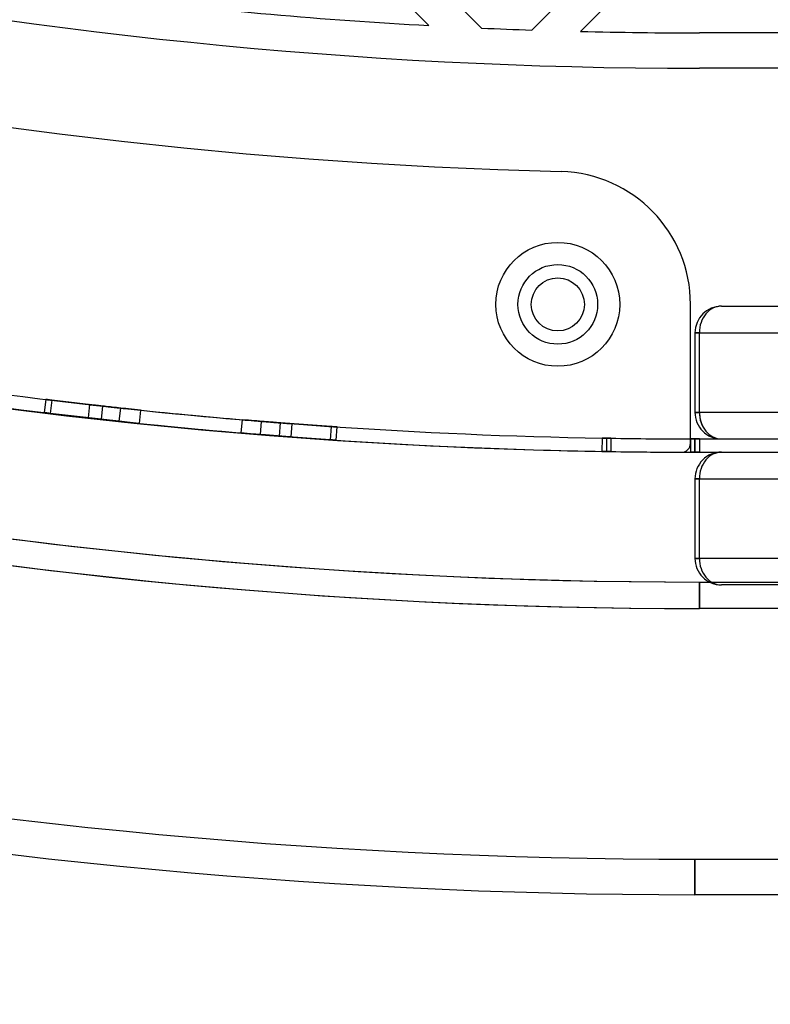
# Model space of a CAD drawing. Units: millimetres. Extents: x 17139 to 23282, y 28238 to 33676.
# Drawn here: x 19399 to 19484, y 30534 to 30645 of the extents above; entities that cross this region are included whole.
import ezdxf

# ---------------------------------------------------------------- set-up
doc = ezdxf.new("R2010")
doc.units = ezdxf.units.MM
doc.header["$LTSCALE"] = 200
doc.layers.add('OTWORY_MONTAŻOWE', color=1, linetype='Continuous')

msp = doc.modelspace()

# ---------------------------------------------------------------- linework, layer by layer
at = {"color": 7, "linetype": 'Continuous', "lineweight": 25}
for p, q in [((19451.25616609069, 30644.49332698305), (19428.74751361827, 30667.00197945548)), ((19479.65920186397, 30667.00197945521), (19456.92976189799, 30644.27253948972)), ((19445.30593047126, 30644.786708353), (19425.91908649349, 30664.17355233077)), ((19482.48762898871, 30664.17355233046), (19462.42750910092, 30644.1134324431)), ((19502.70970821073, 30643.95147310845), (19475.90655999818, 30643.95147310845)), ((19515.57293307, 30639.95147310845), (19475.90655999818, 30639.95147310845)), ((19474.87918776903, 30597.57500584289), (19474.87918776903, 30613.27633118187)), ((19478.37918776902, 30613.07315193844), (19536.87918776902, 30613.07315193844)), ((19475.37918776902, 30610.07315193844), (19475.37918776902, 30601.07315193844)), ((19475.37918776902, 30610.07315193844), (19475.87918776902, 30610.07315193844)), ((19475.87918776902, 30610.07315193844), (19475.37918776902, 30610.07315193844)), ((19475.87918776902, 30601.07315193844), (19475.87918776902, 30610.07315193844)), ((19475.87918776902, 30610.07315193844), (19539.37918776902, 30610.07315193844)), ((19402.01529704472, 30602.52792108623), (19401.83380158932, 30601.03894177144)), ((19402.01529704471, 30602.52792108623), (19401.83380158932, 30601.03894177144)), ((19402.01598015658, 30602.52783782039), (19401.83448639113, 30601.0388582996)), ((19402.01598015658, 30602.52783782039), (19401.83448639113, 30601.0388582996)), ((19402.01598015658, 30602.52783782039), (19401.83448639113, 30601.0388582996)), ((19402.68010533454, 30602.44725851567), (19402.50025455099, 30600.95807964943)), ((19402.68010533454, 30602.44725851567), (19402.50025455099, 30600.95807964943)), ((19402.68010533454, 30602.44725851567), (19402.50025455099, 30600.95807964943)), ((19402.68010533454, 30602.44725851567), (19402.50025455099, 30600.95807964943)), ((19402.68078853795, 30602.44717600437), (19402.50093944458, 30600.957996934)), ((19402.68078853795, 30602.44717600437), (19402.50093944458, 30600.957996934)), ((19402.68078853795, 30602.44717600437), (19402.50093944458, 30600.957996934)), ((19402.68078853795, 30602.44717600437), (19402.50093944458, 30600.957996934)), ((19402.68078853795, 30602.44717600437), (19402.50093944458, 30600.957996934)), ((19402.68078853795, 30602.44717600437), (19402.50093944458, 30600.957996934)), ((19402.68010533454, 30602.44725851567), (19408.40807753587, 30601.78310013351)), ((19408.40807753587, 30601.78310013351), (19402.68010533454, 30602.44725851567)), ((19402.68010533454, 30602.44725851567), (19408.40807753587, 30601.78310013351)), ((19408.40807753587, 30601.78310013351), (19402.68010533454, 30602.44725851567)), ((19408.40876149307, 30601.78302412332), (19402.68078853795, 30602.44717600437)), ((19402.68078853795, 30602.44717600437), (19408.40876149307, 30601.78302412332)), ((19402.68078853795, 30602.44717600437), (19408.40876149307, 30601.78302412332)), ((19408.40876149307, 30601.78302412332), (19402.68078853795, 30602.44717600437)), ((19402.68078853795, 30602.44717600437), (19408.40876149307, 30601.78302412332)), ((19408.40876149307, 30601.78302412332), (19402.68078853795, 30602.44717600437)), ((19406.95697187995, 30601.94613582136), (19406.78770166734, 30600.45571722408)), ((19402.50025455099, 30600.95807964943), (19408.24239722399, 30600.29227820106)), ((19408.24239722399, 30600.29227820106), (19402.50025455099, 30600.95807964943)), ((19402.50025455099, 30600.95807964943), (19408.24239722399, 30600.29227820106)), ((19408.24239722399, 30600.29227820106), (19402.50025455099, 30600.95807964943)), ((19408.24308287324, 30600.29220200283), (19402.50093944458, 30600.957996934)), ((19402.50093944458, 30600.957996934), (19408.24308287324, 30600.29220200283)), ((19402.50093944458, 30600.957996934), (19408.24308287324, 30600.29220200283)), ((19408.24308287324, 30600.29220200283), (19402.50093944458, 30600.957996934)), ((19402.50093944458, 30600.957996934), (19408.24308287324, 30600.29220200283)), ((19408.24308287324, 30600.29220200283), (19402.50093944458, 30600.957996934)), ((19408.40807753587, 30601.78310013351), (19408.24239722399, 30600.29227820106)), ((19408.40807753587, 30601.78310013351), (19408.24239722399, 30600.29227820106)), ((19408.40807753587, 30601.78310013351), (19408.24239722399, 30600.29227820106)), ((19408.40807753587, 30601.78310013351), (19408.24239722399, 30600.29227820106)), ((19408.40876149307, 30601.78302412332), (19408.24308287324, 30600.29220200283)), ((19408.40876149307, 30601.78302412332), (19408.24308287324, 30600.29220200283)), ((19408.40876149307, 30601.78302412332), (19408.24308287324, 30600.29220200283)), ((19408.40876149307, 30601.78302412332), (19408.24308287324, 30600.29220200283)), ((19408.40876149307, 30601.78302412332), (19408.24308287324, 30600.29220200283)), ((19408.40876149307, 30601.78302412332), (19408.24308287324, 30600.29220200283)), ((19410.43132874986, 30601.56168621507), (19410.27065377373, 30600.07031652514)), ((19410.43132874986, 30601.56168621507), (19410.27065377373, 30600.07031652514)), ((19412.70806009197, 30601.32074649839), (19412.5530175379, 30599.82878074596)), ((19412.70806009197, 30601.32074649839), (19412.5530175379, 30599.82878074596)), ((19412.70806009197, 30601.32074649839), (19412.5530175379, 30599.82878074596)), ((19412.70806009197, 30601.32074649839), (19412.5530175379, 30599.82878074596)), ((19412.70874457393, 30601.32067536858), (19412.55370371322, 30599.82870944018)), ((19412.70874457393, 30601.32067536858), (19412.55370371321, 30599.82870944018)), ((19412.70874457393, 30601.32067536858), (19412.55370371321, 30599.82870944018)), ((19412.70874457393, 30601.32067536858), (19412.55370371321, 30599.82870944018)), ((19412.70874457393, 30601.32067536858), (19412.55370371322, 30599.82870944018)), ((19412.70874457393, 30601.32067536858), (19412.55370371321, 30599.82870944018)), ((19475.87918776902, 30601.07315193844), (19475.37918776902, 30601.07315193844)), ((19475.37918776902, 30601.07315193844), (19475.87918776902, 30601.07315193844)), ((19539.37918776902, 30601.07315193844), (19475.87918776902, 30601.07315193844)), ((19424.18967345901, 30600.23786391179), (19424.06303535094, 30598.74321920833)), ((19424.18967345901, 30600.23786391179), (19424.06303535094, 30598.74321920833)), ((19424.18967345901, 30600.23786391179), (19424.06303535094, 30598.74321920833)), ((19424.18967345901, 30600.23786391179), (19424.06303535094, 30598.74321920833)), ((19424.19035917001, 30600.23780581333), (19424.06372275833, 30598.74316096614)), ((19424.19035917001, 30600.23780581333), (19424.06372275833, 30598.74316096614)), ((19424.19035917001, 30600.23780581333), (19424.06372275833, 30598.74316096614)), ((19424.19035917001, 30600.23780581333), (19424.06372275833, 30598.74316096614)), ((19424.19035917001, 30600.23780581333), (19424.06372275833, 30598.74316096614)), ((19424.19035917001, 30600.23780581333), (19424.06372275833, 30598.74316096614)), ((19426.35153840397, 30600.05858810808), (19426.23024854915, 30598.56349989292)), ((19426.35153840397, 30600.05858810808), (19426.23024854915, 30598.56349989292)), ((19428.50027622815, 30599.88811452523), (19428.38430215131, 30598.39260457424)), ((19428.50027622815, 30599.88811452523), (19428.38430215131, 30598.39260457424)), ((19428.50027622815, 30599.88811452523), (19428.38430215131, 30598.39260457424)), ((19428.50027622815, 30599.88811452523), (19428.38430215131, 30598.39260457424)), ((19428.50096233611, 30599.88806131919), (19428.38498995663, 30598.39255123658)), ((19428.50096233611, 30599.88806131919), (19428.38498995663, 30598.39255123658)), ((19428.50096233611, 30599.88806131919), (19428.38498995663, 30598.39255123658)), ((19428.50096233611, 30599.88806131919), (19428.38498995663, 30598.39255123658)), ((19428.50096233611, 30599.88806131919), (19428.38498995663, 30598.39255123658)), ((19428.50096233611, 30599.88806131919), (19428.38498995663, 30598.39255123658)), ((19428.50027622815, 30599.88811452523), (19434.25141865725, 30599.46962598787)), ((19434.25141865725, 30599.46962598787), (19428.50027622815, 30599.88811452523)), ((19428.50027622815, 30599.88811452523), (19434.25141865725, 30599.46962598787)), ((19434.25141865725, 30599.46962598787), (19428.50027622815, 30599.88811452523)), ((19428.50096233611, 30599.88806131919), (19434.25210524018, 30599.46957930924)), ((19434.25210524018, 30599.46957930924), (19428.50096233611, 30599.88806131919)), ((19428.50096233611, 30599.88806131919), (19434.25210524018, 30599.46957930924)), ((19434.25210524018, 30599.46957930924), (19428.50096233611, 30599.88806131919)), ((19428.50096233611, 30599.88806131919), (19434.25210524018, 30599.46957930924)), ((19434.25210524018, 30599.46957930924), (19428.50096233611, 30599.88806131919)), ((19429.72378638848, 30598.290219013), (19429.83645488332, 30599.78598163128)), ((19434.25141865725, 30599.46962598787), (19434.14967237308, 30597.97308073508)), ((19434.25141865725, 30599.46962598787), (19434.14967237308, 30597.97308073508)), ((19434.25141865725, 30599.46962598787), (19434.14967237308, 30597.97308073508)), ((19434.25141865725, 30599.46962598787), (19434.14967237308, 30597.97308073508)), ((19434.25210524018, 30599.46957930925), (19434.15036065455, 30597.97303394097)), ((19434.25210524018, 30599.46957930925), (19434.15036065455, 30597.97303394097)), ((19434.25210524018, 30599.46957930925), (19434.15036065455, 30597.97303394097)), ((19434.25210524018, 30599.46957930925), (19434.15036065455, 30597.97303394097)), ((19434.25210524018, 30599.46957930925), (19434.15036065455, 30597.97303394097)), ((19434.25210524018, 30599.46957930925), (19434.15036065455, 30597.97303394097)), ((19434.81949183253, 30597.92791299617), (19434.91958513702, 30599.42456971386)), ((19434.81949183253, 30597.92791299617), (19434.91958513702, 30599.42456971386)), ((19434.82018016526, 30597.92786696229), (19434.92027177109, 30599.42452379358)), ((19434.82018016526, 30597.92786696229), (19434.92027177109, 30599.42452379358)), ((19434.82018016526, 30597.92786696229), (19434.92027177108, 30599.42452379358)), ((19428.38430215131, 30598.39260457424), (19434.14967237308, 30597.97308073508)), ((19434.14967237308, 30597.97308073508), (19428.38430215131, 30598.39260457424)), ((19428.38430215131, 30598.39260457424), (19434.14967237308, 30597.97308073508)), ((19434.14967237308, 30597.97308073508), (19428.38430215131, 30598.39260457424)), ((19428.38498995663, 30598.39255123657), (19434.15036065455, 30597.97303394097)), ((19434.15036065455, 30597.97303394097), (19428.38498995663, 30598.39255123658)), ((19428.38498995663, 30598.39255123658), (19434.15036065455, 30597.97303394097)), ((19434.15036065455, 30597.97303394097), (19428.38498995663, 30598.39255123658)), ((19428.38498995663, 30598.39255123657), (19434.15036065455, 30597.97303394097)), ((19434.15036065455, 30597.97303394097), (19428.38498995663, 30598.39255123657)), ((19464.89268259421, 30598.16384126591), (19464.86673995354, 30596.66406562289)), ((19464.89268259421, 30598.16384126591), (19464.86673995354, 30596.66406562289)), ((19465.39199368851, 30598.15541002249), (19465.36728629715, 30596.65561352136)), ((19465.39199368851, 30598.15541002249), (19465.36728629715, 30596.65561352136)), ((19465.39199368851, 30598.15541002249), (19465.36728629715, 30596.65561352136)), ((19465.39199368851, 30598.15541002249), (19465.36728629715, 30596.65561352136)), ((19465.89131155756, 30598.14739002296), (19465.86783943228, 30596.6475736811)), ((19465.89131155756, 30598.14739002296), (19465.86783943228, 30596.6475736811)), ((19474.87980553821, 30598.0733575883), (19474.87857011291, 30596.57335809706)), ((19474.87980553821, 30598.0733575883), (19474.87857011291, 30596.57335809706)), ((19475.37918776903, 30598.07315193845), (19475.87918776903, 30598.07315193845)), ((19475.37918776903, 30596.57315193845), (19475.37918776903, 30598.07315193845)), ((19475.37918776903, 30596.57315193846), (19475.37918776903, 30598.07315193845)), ((19475.87918776903, 30598.07315193845), (19475.37918776903, 30598.07315193845)), ((19475.37918776903, 30598.07315193845), (19475.37918776903, 30596.57315193845)), ((19475.87918776903, 30598.07315193845), (19529.37918776903, 30598.07315193845)), ((19475.87918776903, 30598.07315193845), (19475.87918776903, 30596.57315193845)), ((19478.37918776902, 30598.07315193844), (19536.87918776902, 30598.07315193844)), ((19475.37918776903, 30596.57315193846), (19475.87918776903, 30596.57315193845)), ((19475.87918776903, 30596.57315193845), (19475.37918776903, 30596.57315193845)), ((19475.87918776903, 30596.57315193845), (19529.37918776903, 30596.57315193845)), ((19478.37918776902, 30596.57315193844), (19536.87918776902, 30596.57315193844)), ((19475.37918776902, 30593.57315193844), (19475.37918776902, 30584.57315193844)), ((19475.37918776902, 30593.57315193844), (19475.87918776902, 30593.57315193844)), ((19475.87918776902, 30593.57315193844), (19475.37918776902, 30593.57315193844)), ((19475.87918776902, 30584.57315193844), (19475.87918776902, 30593.57315193844)), ((19475.87918776902, 30593.57315193844), (19539.37918776902, 30593.57315193844)), ((19475.87918776902, 30584.57315193844), (19475.37918776902, 30584.57315193844)), ((19475.37918776902, 30584.57315193844), (19475.87918776902, 30584.57315193844)), ((19539.37918776902, 30584.57315193844), (19475.87918776902, 30584.57315193844)), ((19475.90655999818, 30581.90147310845), (19509.40692861188, 30581.90147310845)), ((19475.90655999818, 30578.90147310845), (19475.90655999818, 30581.90147310845)), ((19475.90655999818, 30581.90147310845), (19475.90655999818, 30578.90147310845)), ((19536.87918776902, 30581.57315193844), (19478.37918776902, 30581.57315193844)), ((19509.40692861188, 30578.90147310845), (19475.90655999818, 30578.90147310845)), ((19475.37918776903, 30550.57315193845), (19509.26659535158, 30550.57315193845)), ((19475.37918776903, 30546.57315193846), (19475.37918776903, 30550.57315193845)), ((19475.37918776903, 30550.57315193845), (19475.37918776903, 30546.57315193846)), ((19509.26659535158, 30546.57315193846), (19475.37918776903, 30546.57315193846))]:
    msp.add_line(p, q, dxfattribs=at)
for radius in [6.999999999998609, 6.999999999998609, 4.499999999999474, 4.499999999999474, 4.499999999999474, 4.499999999999474, 3.000000000000507, 3.000000000000507]:
    msp.add_circle((19459.87918776903, 30613.27633118186), radius, dxfattribs=at)
for centre, radius, start, end in [((19475.90655999818, 31204.92884533759), 626.0273722291422, 180, 270.0000000000008), ((19475.90655999818, 31204.92884533759), 623.0273722291386, 180, 270.0000000000008), ((19475.37918776903, 31204.40147310845), 657.8283211699963, 180, 270.0000000000011), ((19475.37918776903, 31204.40147310845), 657.8283211699963, 180, 270.0000000000011), ((19475.37918776903, 31204.40147310845), 653.8283211699963, 180, 270.0000000000011), ((19475.37918776903, 31204.40147310845), 653.8283211699963, 180, 270.0000000000011), ((19475.37918776903, 31204.40147310845), 607.8283211699994, 180.1416277945395, 269.858372205462), ((19475.37918776903, 31204.40147310845), 607.8283211699994, 180.1416277945395, 269.858372205462), ((19475.37918776903, 31204.40147310845), 607.8283211699994, 180.1416277945395, 269.858372205462), ((19475.37918776903, 31204.40147310845), 607.8283211699994, 180.1416277945395, 269.858372205462), ((19475.37918776903, 31204.40147310845), 576.3283211700003, 181.5020188943099, 268.4979811056921), ((19475.37918776903, 31204.40147310845), 576.3283211700003, 181.5020188943099, 268.4979811056921), ((19475.37918776903, 31204.40147310845), 576.3283211700003, 181.5020188943099, 268.4979811056921), ((19475.37918776903, 31204.40147310845), 576.3283211700003, 181.5020188943099, 268.4979811056921), ((19475.90655999818, 31204.92884533759), 564.977372229141, 223.6840825306042, 270.0000000000008), ((19475.90655999818, 31204.92884533759), 564.977372229141, 223.6840825306042, 270.0000000000008), ((19475.90655999818, 31204.92884533759), 623.0273722291413, 223.8067105674343, 270.0000000000008), ((19475.90655999818, 31204.92884533759), 626.0273722291422, 224.082648147561, 270.0000000000008), ((19475.90655999818, 31204.92884533759), 560.9773722291419, 263.2145755365146, 266.8730332453696), ((19475.90655999818, 31204.92884533759), 560.9773722291419, 263.2145755365146, 266.8730332453696), ((19475.90655999818, 31204.92884533759), 560.9773722291457, 267.4815054602659, 268.0614228448138), ((19475.90655999818, 31204.92884533759), 560.9773722291457, 267.4815054602659, 268.0614228448138), ((19475.90655999818, 31204.92884533759), 560.9773722291429, 268.6231760891812, 270.0000000000008), ((19475.90655999818, 31204.92884533759), 560.9773722291429, 268.6231760891812, 270.0000000000008), ((19459.87918776903, 30613.27633118187), 15, 0, 88.49798110569338), ((19459.87918776903, 30613.27633118187), 15, 0, 88.49798110569338), ((19459.87918776903, 30613.27633118187), 15, 0, 88.49798110569338), ((19459.87918776903, 30613.27633118187), 15, 0, 88.49798110569338), ((19478.37918776902, 30610.07315193844), 3, 90, 180), ((19475.37918776903, 31204.40147310845), 606.3283211699993, 257.3248748488003, 269.0090147120933), ((19475.37918776903, 31204.40147310845), 606.3283211699993, 257.3248748488003, 269.0090147120933), ((19475.37918776903, 31204.40147310845), 607.8283211699999, 257.3248748488003, 269.009014712093), ((19475.37918776903, 31204.40147310845), 607.8283211699999, 257.3248748488003, 269.009014712093), ((19475.37918776903, 31204.40147310845), 606.3283211699952, 263.8508703788799, 265.36200530095), ((19475.37918776903, 31204.40147310845), 606.3283211699952, 263.8508703788799, 265.36200530095), ((19475.37918776903, 31204.40147310845), 606.3283211700007, 264.0672145583502, 265.157015744515), ((19475.37918776903, 31204.40147310845), 606.3283211700007, 264.0672145583502, 265.157015744515), ((19475.37918776903, 31204.40147310845), 606.3283211699979, 264.0672145583502, 265.1570157445149), ((19475.37918776903, 31204.40147310845), 606.3283211700007, 264.0672145583502, 265.157015744515), ((19475.37918776903, 31204.40147310845), 606.3283211699986, 264.0672795876631, 265.157080773828), ((19475.37918776903, 31204.40147310845), 606.3283211699986, 264.0672795876634, 265.157080773828), ((19475.37918776903, 31204.40147310845), 606.3283211699983, 264.0672795876631, 265.1570807738283), ((19475.37918776903, 31204.40147310845), 606.3283211700007, 264.0672795876631, 265.157080773828), ((19475.37918776903, 31204.40147310845), 606.3283211700003, 264.0672795876635, 265.1570807738283), ((19475.37918776903, 31204.40147310845), 606.3283211700003, 264.0672795876635, 265.1570807738283), ((19478.37918776902, 30601.07315193844), 3, 180, 270.0000000000008), ((19475.37918776903, 31204.40147310845), 607.8283211699984, 263.8508703788799, 265.3620053009502), ((19475.37918776903, 31204.40147310845), 607.828321169998, 263.8508703788802, 265.3620053009502), ((19475.37918776903, 31204.40147310845), 607.8283211699999, 264.06721455835, 265.1570157445149), ((19475.37918776903, 31204.40147310845), 607.8283211699999, 264.06721455835, 265.1570157445149), ((19475.37918776903, 31204.40147310845), 607.8283211699999, 264.06721455835, 265.1570157445149), ((19475.37918776903, 31204.40147310845), 607.8283211699999, 264.06721455835, 265.1570157445149), ((19475.37918776903, 31204.40147310845), 607.828321169999, 264.0672795876632, 265.1570807738283), ((19475.37918776903, 31204.40147310845), 607.8283211699986, 264.0672795876635, 265.1570807738283), ((19475.37918776903, 31204.40147310845), 607.8283211699986, 264.0672795876635, 265.1570807738283), ((19475.37918776903, 31204.40147310845), 607.8283211700002, 264.0672795876632, 265.1570807738283), ((19475.37918776903, 31204.40147310845), 607.8283211700002, 264.0672795876635, 265.1570807738283), ((19475.37918776903, 31204.40147310845), 607.8283211699986, 264.0672795876635, 265.1570807738283), ((19475.37918776903, 31204.40147310845), 606.3283211700001, 269.1033942633225, 269.9528102243864), ((19475.37918776903, 31204.40147310845), 606.3283211700001, 269.1033942633225, 269.9528102243864), ((19473.87918776903, 30597.57500584289), 1.000000000003275, 269.8583722053948, 0), ((19473.87918776903, 30597.57500584289), 1.000000000003275, 269.8583722053948, 0), ((19473.87918776903, 30597.57500584289), 1.000000000003275, 269.8583722053948, 0), ((19473.87918776903, 30597.57500584289), 1.000000000003275, 269.8583722053948, 0), ((19475.37918776903, 31204.40147310845), 607.8283211700015, 269.1033942633225, 269.9528102243863), ((19475.37918776903, 31204.40147310845), 607.8283211700015, 269.1033942633225, 269.9528102243863), ((19478.37918776902, 30593.57315193844), 3, 89.99999999993052, 180), ((19478.37918776902, 30584.57315193844), 3.000000000003638, 180, 270.0000000000703)]:
    msp.add_arc(centre, radius, start, end, dxfattribs=at)
for centre, major_axis, ratio, start_param, end_param in [((19478.37918776902, 30610.07315193844), (0, 3), 0.8333333333333334, 0, 1.570796326794897), ((19478.37918776902, 30610.07315193844), (0, 3), 0.8333333333333334, 0, 1.570796326794897), ((19478.37918776902, 30601.07315193844), (0, 3.000000000003638), 0.8333333333323227, 1.570796326794897, 3.141592653589793), ((19478.37918776902, 30601.07315193844), (0, 3.000000000003638), 0.8333333333311101, 1.570796326794897, 3.141592653591265), ((19478.37918776902, 30593.57315193844), (0, 3), 0.8333333333333334, 0, 1.570796326794897), ((19478.37918776902, 30593.57315193844), (0, 3), 0.8333333333333334, 0, 1.570796326794897), ((19478.37918776902, 30584.57315193844), (0, 3), 0.833333333334546, 1.570796326794897, 3.141592653591265), ((19478.37918776902, 30584.57315193844), (0, 3), 0.8333333333321207, 1.570796326794897, 3.141592653591265)]:
    msp.add_ellipse(centre, major_axis=major_axis, ratio=ratio, start_param=start_param, end_param=end_param, dxfattribs=at)
for points, knots in [([(19402.68010533454, 30602.44725851567), (19402.49404708033, 30602.46979071352), (19402.14295468707, 30602.51230902748), (19401.95497201803, 30602.53529679243), (19402.14963183356, 30602.51150031783), (19402.49198089263, 30602.47004090377), (19402.68010533454, 30602.44725851567)], [0, 0, 0, 0, 0.2650940373089408, 0.5002331145711553, 0.725372791549046, 1, 1, 1, 1]), ([(19402.68010533454, 30602.44725851567), (19402.49404708033, 30602.46979071352), (19402.14295468708, 30602.51230902748), (19401.95497201803, 30602.53529679243), (19402.14963183356, 30602.51150031783), (19402.49198089263, 30602.47004090377), (19402.68010533454, 30602.44725851567)], [0, 0, 0, 0, 0.2650940373087023, 0.5002331145711546, 0.7253727915488308, 1, 1, 1, 1]), ([(19402.68078853795, 30602.44717600437), (19402.49473025815, 30602.46970799105), (19402.14363781662, 30602.51222590653), (19401.95565512152, 30602.53521345813), (19402.15031496408, 30602.51141720445), (19402.4926640702, 30602.46995817896), (19402.68078853795, 30602.44717600437)], [0, 0, 0, 0, 0.2650940373251515, 0.5002331145718653, 0.7253727915643323, 1, 1, 1, 1]), ([(19402.68078853795, 30602.44717600437), (19402.49473025815, 30602.46970799105), (19402.14363781662, 30602.51222590653), (19401.95565512152, 30602.53521345813), (19402.15031496408, 30602.51141720445), (19402.4926640702, 30602.46995817896), (19402.68078853795, 30602.44717600437)], [0, 0, 0, 0, 0.2650940373251031, 0.5002331145718694, 0.7253727915644074, 1, 1, 1, 1]), ([(19402.68078853795, 30602.44717600437), (19402.49473025813, 30602.46970799105), (19402.14363781659, 30602.51222590653), (19401.95565512152, 30602.53521345813), (19402.15031496411, 30602.51141720445), (19402.49266407021, 30602.46995817895), (19402.68078853795, 30602.44717600437)], [0, 0, 0, 0, 0.2650940373412422, 0.500233114572534, 0.7253727915795827, 1, 1, 1, 1]), ([(19410.43132874986, 30601.56168621507), (19409.96703186005, 30601.61203929469), (19409.05713462722, 30601.71071781014), (19407.90975556068, 30601.83846036753), (19407.11931052294, 30601.92763889775), (19406.87585053032, 30601.95537560527), (19407.07797075547, 30601.93235928708), (19407.51720496199, 30601.88272862747), (19408.07365620658, 30601.82024187765), (19409.05115059205, 30601.71138015997), (19409.94894212431, 30601.61400580623), (19410.43132874986, 30601.56168621507)], [0, 0, 0, 0, 0.1273658229651456, 0.2496028132417555, 0.3748842437854653, 0.5001741592797487, 0.6253573968448338, 0.6870063555935966, 0.7512262860432897, 0.8663329870180291, 0.9999999999999999, 0.9999999999999999, 0.9999999999999999, 0.9999999999999999]), ([(19402.50025455099, 30600.95807964943), (19402.31374162747, 30600.98066690229), (19401.96183699282, 30601.02328356831), (19401.77330875799, 30601.04633797154), (19401.96852554845, 30601.02247347739), (19402.31167066074, 30600.9809176713), (19402.50025455099, 30600.95807964943)], [0, 0, 0, 0, 0.2651288501521624, 0.500233814302189, 0.7253411220518976, 1, 1, 1, 1]), ([(19402.50025455099, 30600.95807964943), (19402.31374162747, 30600.98066690229), (19401.96183699282, 30601.02328356831), (19401.77330875799, 30601.04633797154), (19401.96852554845, 30601.02247347739), (19402.31167066074, 30600.9809176713), (19402.50025455099, 30600.95807964943)], [0, 0, 0, 0, 0.2651288501519236, 0.500233814302188, 0.7253411220516817, 0.9999999999999999, 0.9999999999999999, 0.9999999999999999, 0.9999999999999999]), ([(19402.50093944458, 30600.957996934), (19402.31442649541, 30600.98058397519), (19401.96252181237, 30601.02320024179), (19401.77399355141, 30601.04625443106), (19401.96921036898, 30601.02239015846), (19402.31235552843, 30600.98083474183), (19402.50093944458, 30600.957996934)], [0, 0, 0, 0, 0.2651288501683746, 0.5002338143029011, 0.7253411220671875, 1, 1, 1, 1]), ([(19402.50093944458, 30600.957996934), (19402.31442649541, 30600.98058397519), (19401.96252181237, 30601.02320024179), (19401.77399355141, 30601.04625443106), (19401.96921036898, 30601.02239015846), (19402.31235552843, 30600.98083474183), (19402.50093944458, 30600.957996934)], [0, 0, 0, 0, 0.2651288501683264, 0.5002338143029056, 0.7253411220672632, 1, 1, 1, 1]), ([(19402.50093944458, 30600.957996934), (19402.31442649539, 30600.98058397519), (19401.96252181234, 30601.0232002418), (19401.77399355141, 30601.04625443106), (19401.96921036902, 30601.02239015846), (19402.31235552844, 30600.98083474183), (19402.50093944458, 30600.957996934)], [0, 0, 0, 0, 0.2651288501844605, 0.5002338143035697, 0.7253411220824398, 1, 1, 1, 1]), ([(19408.40807753587, 30601.78310013351), (19408.67775264451, 30601.7532143625), (19409.18652788798, 30601.69683118166), (19410.18051731719, 30601.58848824678), (19411.37742807473, 30601.45993375837), (19412.23616022355, 30601.3701083421), (19412.70806009197, 30601.32074649839)], [0, 0, 0, 0, 0.2652850555712026, 0.5004928686685596, 0.7255053862001767, 1, 1, 1, 1]), ([(19412.70806009197, 30601.32074649839), (19412.25197123186, 30601.36844497496), (19411.39133807057, 30601.4584513186), (19410.20896638114, 30601.585416719), (19409.20713297652, 30601.69456367092), (19408.69148935326, 30601.75169770698), (19408.40807753587, 30601.78310013351)], [0, 0, 0, 0, 0.2649593160566658, 0.4999744429940209, 0.7251722983409428, 1, 1, 1, 1]), ([(19412.70806009197, 30601.32074649839), (19412.25197123193, 30601.36844497495), (19411.39133807066, 30601.45845131859), (19410.20896638125, 30601.58541671899), (19409.20713297653, 30601.69456367092), (19408.69148935329, 30601.75169770698), (19408.40807753587, 30601.78310013351)], [0, 0, 0, 0, 0.2649593160185297, 0.4999744429923626, 0.7251722983050014, 1, 1, 1, 1]), ([(19408.40807753587, 30601.78310013351), (19408.67775264449, 30601.75321436251), (19409.18652788798, 30601.69683118166), (19410.18051731705, 30601.58848824679), (19411.37742807464, 30601.45993375839), (19412.23616022347, 30601.37010834211), (19412.70806009197, 30601.32074649839)], [0, 0, 0, 0, 0.2652850555251974, 0.5004928686665249, 0.7255053861568078, 1, 1, 1, 1]), ([(19412.70874457393, 30601.32067536858), (19412.25265565967, 30601.3683733275), (19411.39202239623, 30601.45837869434), (19410.20965056269, 30601.58534275278), (19409.20781703422, 30601.69448856764), (19408.69217334611, 30601.75162201846), (19408.40876149307, 30601.78302412332)], [0, 0, 0, 0, 0.2649593160646459, 0.4999744429943919, 0.7251722983486089, 1, 1, 1, 1]), ([(19408.40876149307, 30601.78302412332), (19408.67843663564, 30601.75313865839), (19409.18721194311, 30601.696756055), (19410.18120149527, 30601.58841424826), (19411.37811239872, 30601.45986111832), (19412.23684464949, 30601.37003667669), (19412.70874457393, 30601.32067536858)], [0, 0, 0, 0, 0.2652850555712475, 0.5004928686686005, 0.725505386200018, 1, 1, 1, 1]), ([(19408.40876149307, 30601.78302412332), (19408.67843663564, 30601.75313865839), (19409.18721194311, 30601.696756055), (19410.18120149527, 30601.58841424826), (19411.37811239872, 30601.45986111832), (19412.23684464949, 30601.37003667669), (19412.70874457393, 30601.32067536858)], [0, 0, 0, 0, 0.2652850555712299, 0.5004928686685732, 0.725505386200219, 1, 1, 1, 1]), ([(19412.70874457393, 30601.32067536858), (19412.25265565967, 30601.3683733275), (19411.39202239623, 30601.45837869434), (19410.20965056269, 30601.58534275278), (19409.20781703422, 30601.69448856764), (19408.69217334611, 30601.75162201846), (19408.40876149307, 30601.78302412332)], [0, 0, 0, 0, 0.2649593160647043, 0.4999744429943663, 0.7251722983484268, 1, 1, 1, 1]), ([(19412.70874457393, 30601.32067536858), (19412.25265565975, 30601.36837332749), (19411.39202239633, 30601.45837869433), (19410.20965056283, 30601.58534275276), (19409.20781703423, 30601.69448856764), (19408.69217334614, 30601.75162201845), (19408.40876149307, 30601.78302412332)], [0, 0, 0, 0, 0.2649593160186265, 0.499974442992355, 0.7251722983049034, 0.9999999999999999, 0.9999999999999999, 0.9999999999999999, 0.9999999999999999]), ([(19408.40876149307, 30601.78302412332), (19408.67843663568, 30601.75313865838), (19409.18721194311, 30601.696756055), (19410.18120149546, 30601.58841424824), (19411.37811239884, 30601.45986111831), (19412.2368446496, 30601.37003667668), (19412.70874457393, 30601.32067536858)], [0, 0, 0, 0, 0.2652850556334352, 0.5004928686713324, 0.7255053862587839, 0.9999999999999999, 0.9999999999999999, 0.9999999999999999, 0.9999999999999999]), ([(19410.27065377373, 30600.07031652514), (19409.80526247585, 30600.1207881442), (19408.89352005954, 30600.2196664776), (19407.74331493363, 30600.34772227411), (19406.95060812486, 30600.43715568163), (19406.70632549278, 30600.46498599541), (19406.90909854053, 30600.44189542831), (19407.34940510453, 30600.39214366199), (19407.90741395996, 30600.32948204625), (19408.88747473674, 30600.22033549814), (19409.78712908671, 30600.12275939409), (19410.27065377373, 30600.07031652514)], [0, 0, 0, 0, 0.1275099705489903, 0.249803228343551, 0.3750271461820326, 0.5001725060487469, 0.6252113290065375, 0.6868182725112171, 0.7510233483063347, 0.8661859884410797, 1, 1, 1, 1]), ([(19408.24239722399, 30600.29227820106), (19408.51278124487, 30600.26231392601), (19409.02302971072, 30600.2057675912), (19410.01955517842, 30600.09714881581), (19411.21926471192, 30599.96829430563), (19412.0799725568, 30599.87826231999), (19412.5530175379, 30599.82878074596)], [0, 0, 0, 0, 0.2650759504589336, 0.50023147305074, 0.7253272468810719, 1, 1, 1, 1]), ([(19412.5530175379, 30599.82878074596), (19412.0958219344, 30599.87659491821), (19411.23321774945, 30599.96680730163), (19410.04807298088, 30600.09406986156), (19409.04367303937, 30600.20349589021), (19408.52655211381, 30600.2607935022), (19408.24239722399, 30600.29227820106)], [0, 0, 0, 0, 0.26513354581208, 0.5002351388275603, 0.7253821648932469, 1, 1, 1, 1]), ([(19412.5530175379, 30599.82878074596), (19412.09582193447, 30599.8765949182), (19411.23321774953, 30599.96680730161), (19410.04807298099, 30600.09406986154), (19409.04367303938, 30600.20349589021), (19408.52655211384, 30600.26079350219), (19408.24239722399, 30600.29227820106)], [0, 0, 0, 0, 0.2651335457738949, 0.5002351388258899, 0.7253821648573073, 1, 1, 1, 1]), ([(19408.24239722399, 30600.29227820106), (19408.51278124484, 30600.26231392602), (19409.02302971072, 30600.2057675912), (19410.01955517829, 30600.09714881582), (19411.21926471182, 30599.96829430564), (19412.07997255672, 30599.87826231999), (19412.5530175379, 30599.82878074596)], [0, 0, 0, 0, 0.265075950412989, 0.5002314730487085, 0.7253272468376915, 1, 1, 1, 1]), ([(19408.24308287324, 30600.29220200283), (19408.51346692814, 30600.26223803467), (19409.02371545816, 30600.20569227896), (19410.02024104914, 30600.09707463461), (19411.21995072888, 30599.96822148607), (19412.08065867595, 30599.87819047731), (19412.55370371321, 30599.82870944018)], [0, 0, 0, 0, 0.2650759504589665, 0.5002314730507745, 0.7253272468809141, 1, 1, 1, 1]), ([(19412.55370371322, 30599.82870944018), (19412.09650805543, 30599.87652309352), (19411.23390376808, 30599.96673449791), (19410.04875885507, 30600.09399571272), (19409.04435878939, 30600.20342060141), (19408.5272377988, 30600.26071762648), (19408.24308287324, 30600.29220200283)], [0, 0, 0, 0, 0.2651335458199981, 0.5002351388279238, 0.7253821649009207, 1, 1, 1, 1]), ([(19408.24308287324, 30600.29220200283), (19408.51346692814, 30600.26223803467), (19409.02371545816, 30600.20569227896), (19410.02024104914, 30600.09707463461), (19411.21995072888, 30599.96822148607), (19412.08065867595, 30599.87819047731), (19412.55370371322, 30599.82870944018)], [0, 0, 0, 0, 0.2650759504589474, 0.5002314730507476, 0.7253272468811149, 1, 1, 1, 1]), ([(19412.55370371321, 30599.82870944018), (19412.09650805543, 30599.87652309352), (19411.23390376808, 30599.96673449791), (19410.04875885507, 30600.09399571272), (19409.04435878939, 30600.20342060141), (19408.5272377988, 30600.26071762648), (19408.24308287324, 30600.29220200283)], [0, 0, 0, 0, 0.2651335458200822, 0.5002351388279079, 0.7253821649007313, 1, 1, 1, 1]), ([(19412.55370371322, 30599.82870944018), (19412.09650805551, 30599.87652309351), (19411.23390376818, 30599.9667344979), (19410.04875885521, 30600.09399571271), (19409.0443587894, 30600.20342060141), (19408.52723779883, 30600.26071762647), (19408.24308287324, 30600.29220200283)], [0, 0, 0, 0, 0.2651335457740062, 0.5002351388259157, 0.725382164857254, 1, 1, 1, 1]), ([(19408.24308287324, 30600.29220200283), (19408.51346692818, 30600.26223803466), (19409.02371545817, 30600.20569227896), (19410.02024104932, 30600.09707463458), (19411.219950729, 30599.96822148605), (19412.08065867606, 30599.8781904773), (19412.55370371321, 30599.82870944018)], [0, 0, 0, 0, 0.2650759505211092, 0.5002314730535128, 0.7253272469397146, 1, 1, 1, 1]), ([(19424.18967345901, 30600.23786391179), (19424.64663782157, 30600.19944823315), (19425.5089230434, 30600.12695839655), (19426.69418346981, 30600.03062176545), (19427.69875770805, 30599.95053539026), (19428.21599079701, 30599.910254179), (19428.50027622815, 30599.88811452523)], [0, 0, 0, 0, 0.2649593160727349, 0.4999744429947157, 0.7251722983560428, 1, 1, 1, 1]), ([(19428.50027622815, 30599.88811452523), (19428.22976884105, 30599.90917579446), (19427.71942340199, 30599.94891046792), (19426.72270514538, 30600.0283201266), (19425.52286492165, 30600.12581400083), (19424.66248101785, 30600.19812614992), (19424.18967345901, 30600.23786391179)], [0, 0, 0, 0, 0.2652850555794055, 0.5004928686689523, 0.7255053862078272, 1, 1, 1, 1]), ([(19424.18967345901, 30600.23786391179), (19424.64663782154, 30600.19944823316), (19425.50892304337, 30600.12695839655), (19426.69418346976, 30600.03062176545), (19427.69875770805, 30599.95053539026), (19428.215990797, 30599.910254179), (19428.50027622815, 30599.88811452523)], [0, 0, 0, 0, 0.2649593160567877, 0.4999744429939747, 0.7251722983409762, 1, 1, 1, 1]), ([(19428.50027622815, 30599.88811452523), (19428.22976884109, 30599.90917579446), (19427.719423402, 30599.94891046792), (19426.72270514553, 30600.02832012659), (19425.52286492176, 30600.12581400082), (19424.66248101794, 30600.19812614991), (19424.18967345901, 30600.23786391179)], [0, 0, 0, 0, 0.2652850555252974, 0.50049286866656, 0.7255053861569243, 1, 1, 1, 1]), ([(19424.19035917001, 30600.23780581333), (19424.64732357618, 30600.19939065333), (19425.5096088803, 30600.1269017954), (19426.69486941605, 30600.03056650954), (19427.69944374516, 30599.95048127453), (19428.21667687985, 30599.91020065031), (19428.50096233611, 30599.88806131919)], [0, 0, 0, 0, 0.2649593160807768, 0.4999744429950825, 0.7251722983636149, 1, 1, 1, 1]), ([(19428.50096233611, 30599.88806131919), (19428.23045492511, 30599.90912228141), (19427.72010944095, 30599.94885637564), (19426.7233910942, 30600.02826490307), (19425.52355075983, 30600.12575741551), (19424.66316677396, 30600.19806858808), (19424.19035917001, 30600.23780581333)], [0, 0, 0, 0, 0.2652850555793581, 0.5004928686689414, 0.7255053862078107, 1, 1, 1, 1]), ([(19424.19035917001, 30600.23780581333), (19424.64732357609, 30600.19939065334), (19425.50960888018, 30600.12690179541), (19426.69486941589, 30600.03056650955), (19427.69944374516, 30599.95048127453), (19428.21667687981, 30599.91020065031), (19428.50096233611, 30599.88806131919)], [0, 0, 0, 0, 0.2649593160265358, 0.4999744429927124, 0.7251722983124862, 1, 1, 1, 1]), ([(19428.50096233611, 30599.88806131919), (19428.23045492509, 30599.90912228141), (19427.72010944095, 30599.94885637564), (19426.72339109416, 30600.02826490307), (19425.5235507598, 30600.12575741551), (19424.66316677393, 30600.19806858808), (19424.19035917001, 30600.23780581333)], [0, 0, 0, 0, 0.2652850555942241, 0.5004928686695996, 0.7255053862218158, 1, 1, 1, 1]), ([(19428.50096233611, 30599.88806131919), (19428.23045492511, 30599.90912228141), (19427.72010944095, 30599.94885637564), (19426.72339109423, 30600.02826490307), (19425.52355075984, 30600.12575741551), (19424.66316677397, 30600.19806858808), (19424.19035917001, 30600.23780581333)], [0, 0, 0, 0, 0.265285055571265, 0.500492868668603, 0.7255053862001472, 1, 1, 1, 1]), ([(19424.19035917001, 30600.23780581333), (19424.6473235761, 30600.19939065334), (19425.5096088802, 30600.12690179541), (19426.69486941591, 30600.03056650955), (19427.69944374516, 30599.95048127453), (19428.21667687982, 30599.91020065031), (19428.50096233611, 30599.88806131919)], [0, 0, 0, 0, 0.2649593160345505, 0.4999744429930621, 0.7251722983200339, 1, 1, 1, 1]), ([(19426.35153840397, 30600.05858810808), (19426.81705496992, 30600.02115334599), (19427.72934244037, 30599.94779126414), (19428.88035492509, 30599.85853240855), (19429.67352297734, 30599.79819495315), (19429.91787208798, 30599.77987542425), (19429.71501571436, 30599.79509475572), (19429.27425416607, 30599.82854842615), (19428.71594072967, 30599.87131158938), (19427.73534469937, 30599.94732193439), (19426.83519310137, 30600.01969942276), (19426.35153840397, 30600.05858810808)], [0, 0, 0, 0, 0.1273658229861599, 0.2496028132451118, 0.3748842438124734, 0.5001741592810516, 0.6253573968378574, 0.6870063555883, 0.7512262860415655, 0.8663329870053246, 1, 1, 1, 1]), ([(19424.06303535094, 30598.74321920833), (19424.52110857217, 30598.70471026198), (19425.38536858385, 30598.63205431774), (19426.57340874874, 30598.53549113497), (19427.58055644443, 30598.45519906054), (19428.09927136866, 30598.41480233563), (19428.38430215131, 30598.39260457424)], [0, 0, 0, 0, 0.265133545828142, 0.5002351388282803, 0.7253821649083239, 1, 1, 1, 1]), ([(19428.38430215131, 30598.39260457424), (19428.11308367507, 30598.41372126614), (19427.60126048761, 30598.45357110495), (19426.6019993392, 30598.53318393988), (19425.39935359816, 30598.63090635844), (19424.5369902155, 30598.70338496849), (19424.06303535094, 30598.74321920833)], [0, 0, 0, 0, 0.2650759504671217, 0.5002314730511049, 0.7253272468887286, 1, 1, 1, 1]), ([(19424.06303535094, 30598.74321920833), (19424.52110857214, 30598.70471026198), (19425.38536858382, 30598.63205431774), (19426.57340874869, 30598.53549113497), (19427.58055644443, 30598.45519906054), (19428.09927136865, 30598.41480233563), (19428.38430215131, 30598.39260457424)], [0, 0, 0, 0, 0.2651335458122201, 0.5002351388275407, 0.7253821648932874, 1, 1, 1, 1]), ([(19428.38430215131, 30598.39260457424), (19428.1130836751, 30598.41372126614), (19427.60126048761, 30598.45357110495), (19426.60199933936, 30598.53318393987), (19425.39935359827, 30598.63090635843), (19424.53699021559, 30598.70338496848), (19424.06303535094, 30598.74321920833)], [0, 0, 0, 0, 0.2650759504130839, 0.5002314730487678, 0.7253272468377903, 1, 1, 1, 1]), ([(19424.06372275833, 30598.74316096614), (19424.52179602328, 30598.70465253969), (19425.38605611743, 30598.63199757636), (19426.57409639192, 30598.53543574199), (19427.58124417872, 30598.45514481065), (19428.0999591488, 30598.41474867446), (19428.38498995663, 30598.39255123657)], [0, 0, 0, 0, 0.265133545836181, 0.5002351388286136, 0.7253821649158592, 1, 1, 1, 1]), ([(19428.38498995663, 30598.39255123658), (19428.11377145642, 30598.41366762065), (19427.60194822374, 30598.45351687856), (19426.60268698497, 30598.53312857935), (19425.40004113303, 30598.63084963293), (19424.5376776681, 30598.70332726423), (19424.06372275833, 30598.74316096614)], [0, 0, 0, 0, 0.2650759504670893, 0.500231473051146, 0.7253272468887295, 1, 1, 1, 1]), ([(19424.06372275833, 30598.74316096614), (19424.52179602318, 30598.7046525397), (19425.38605611731, 30598.63199757637), (19426.57409639176, 30598.535435742), (19427.58124417871, 30598.45514481065), (19428.09995914876, 30598.41474867447), (19428.38498995663, 30598.39255123658)], [0, 0, 0, 0, 0.265133545781863, 0.5002351388262457, 0.7253821648648008, 1, 1, 1, 1]), ([(19428.38498995663, 30598.39255123658), (19428.11377145642, 30598.41366762066), (19427.60194822374, 30598.45351687856), (19426.60268698493, 30598.53312857936), (19425.40004113299, 30598.63084963294), (19424.53767766807, 30598.70332726423), (19424.06372275833, 30598.74316096614)], [0, 0, 0, 0, 0.2650759504819546, 0.5002314730518012, 0.7253272469027517, 1, 1, 1, 1]), ([(19424.06372275833, 30598.74316096614), (19424.52179602319, 30598.7046525397), (19425.38605611733, 30598.63199757637), (19426.57409639178, 30598.535435742), (19427.58124417871, 30598.45514481065), (19428.09995914876, 30598.41474867447), (19428.38498995663, 30598.39255123657)], [0, 0, 0, 0, 0.2651335457899063, 0.5002351388265963, 0.7253821648723331, 1, 1, 1, 1]), ([(19428.38498995663, 30598.39255123657), (19428.11377145643, 30598.41366762065), (19427.60194822374, 30598.45351687856), (19426.602686985, 30598.53312857935), (19425.40004113304, 30598.63084963293), (19424.53767766811, 30598.70332726423), (19424.06372275833, 30598.74316096614)], [0, 0, 0, 0, 0.2650759504590116, 0.500231473050805, 0.7253272468810369, 1, 1, 1, 1]), ([(19426.23024854915, 30598.56349989292), (19426.69686237016, 30598.52597674556), (19427.61099981651, 30598.45246560516), (19428.76484704827, 30598.36298552667), (19429.56028460755, 30598.30247513037), (19429.80545934043, 30598.28409358798), (19429.60194778358, 30598.29936216522), (19429.16011016066, 30598.33289757201), (19428.60023390944, 30598.37578048264), (19427.61706352864, 30598.45199135762), (19426.71504427047, 30598.52451930676), (19426.23024854915, 30598.56349989292)], [0, 0, 0, 0, 0.1275099705700236, 0.2498032283469097, 0.3750271462090112, 0.5001725060500576, 0.6252113289995891, 0.6868182725059516, 0.7510233483046328, 0.8661859884283607, 1, 1, 1, 1]), ([(19434.25141865725, 30599.46962598787), (19434.43840878819, 30599.45697431501), (19434.79125963518, 30599.43310057652), (19434.98022542216, 30599.42053663755), (19434.78454902973, 30599.43355452596), (19434.44048531865, 30599.45683378689), (19434.25141865725, 30599.46962598787)], [0, 0, 0, 0, 0.2650940372930353, 0.500233114570441, 0.725372791533919, 1, 1, 1, 1]), ([(19434.25141865725, 30599.46962598787), (19434.43840878818, 30599.45697431501), (19434.79125963517, 30599.43310057652), (19434.98022542216, 30599.42053663755), (19434.78454902973, 30599.43355452596), (19434.44048531865, 30599.45683378689), (19434.25141865725, 30599.46962598787)], [0, 0, 0, 0, 0.2650940372927101, 0.5002331145704624, 0.7253727915338952, 1, 1, 1, 1]), ([(19434.25210524018, 30599.46957930924), (19434.43909538549, 30599.45692784861), (19434.79194625959, 30599.4330545106), (19434.9809120608, 30599.4204907861), (19434.78523565357, 30599.43350845243), (19434.44117191609, 30599.45678732285), (19434.25210524018, 30599.46957930924)], [0, 0, 0, 0, 0.2650940373089732, 0.5002331145711605, 0.7253727915491041, 1, 1, 1, 1]), ([(19434.25210524018, 30599.46957930924), (19434.43909538549, 30599.45692784861), (19434.79194625959, 30599.4330545106), (19434.9809120608, 30599.4204907861), (19434.78523565357, 30599.43350845243), (19434.44117191609, 30599.45678732285), (19434.25210524018, 30599.46957930924)], [0, 0, 0, 0, 0.2650940373089281, 0.5002331145711528, 0.7253727915490498, 0.9999999999999999, 0.9999999999999999, 0.9999999999999999, 0.9999999999999999]), ([(19434.25210524018, 30599.46957930924), (19434.43909538551, 30599.45692784861), (19434.79194625963, 30599.4330545106), (19434.9809120608, 30599.4204907861), (19434.78523565354, 30599.43350845243), (19434.44117191607, 30599.45678732285), (19434.25210524018, 30599.46957930924)], [0, 0, 0, 0, 0.2650940373249057, 0.5002331145718719, 0.7253727915643813, 1, 1, 1, 1]), ([(19434.14967237308, 30597.97308073508), (19434.33711944928, 30597.96039813877), (19434.69078660341, 30597.93646915659), (19434.88030079498, 30597.92386867864), (19434.68406453175, 30597.93692388225), (19434.33920078271, 30597.96025728566), (19434.14967237308, 30597.97308073508)], [0, 0, 0, 0, 0.2651288501362502, 0.500233814301471, 0.7253411220367665, 1, 1, 1, 1]), ([(19434.14967237308, 30597.97308073508), (19434.33711944928, 30597.96039813877), (19434.69078660341, 30597.93646915659), (19434.88030079498, 30597.92386867864), (19434.68406453175, 30597.93692388225), (19434.33920078271, 30597.96025728566), (19434.14967237308, 30597.97308073508)], [0, 0, 0, 0, 0.2651288501359252, 0.5002338143014925, 0.7253411220367425, 0.9999999999999999, 0.9999999999999999, 0.9999999999999999, 0.9999999999999999]), ([(19434.15036065455, 30597.97303394097), (19434.33780774516, 30597.96035155741), (19434.69147492647, 30597.93642297664), (19434.8809891323, 30597.92382271378), (19434.68475285422, 30597.93687769467), (19434.33988907872, 30597.96021070667), (19434.15036065455, 30597.97303394097)], [0, 0, 0, 0, 0.2651288501522022, 0.5002338143021956, 0.7253411220519522, 1, 1, 1, 1]), ([(19434.15036065455, 30597.97303394097), (19434.33780774516, 30597.96035155741), (19434.69147492647, 30597.93642297664), (19434.8809891323, 30597.92382271378), (19434.68475285422, 30597.93687769467), (19434.33988907872, 30597.96021070667), (19434.15036065455, 30597.97303394097)], [0, 0, 0, 0, 0.2651288501521572, 0.5002338143021879, 0.7253411220518979, 0.9999999999999999, 0.9999999999999999, 0.9999999999999999, 0.9999999999999999]), ([(19434.15036065455, 30597.97303394097), (19434.33780774518, 30597.96035155741), (19434.6914749265, 30597.93642297664), (19434.8809891323, 30597.92382271378), (19434.6847528542, 30597.93687769467), (19434.3398890787, 30597.96021070667), (19434.15036065455, 30597.97303394097)], [0, 0, 0, 0, 0.2651288501681428, 0.5002338143029114, 0.7253411220672339, 1, 1, 1, 1]), ([(19464.89268259421, 30598.16384126591), (19464.95778818319, 30598.16272143521), (19465.08091375574, 30598.1606036478), (19465.23427161395, 30598.15802484968), (19465.34467462934, 30598.15618954886), (19465.37593865705, 30598.15567451043), (19465.39199368851, 30598.15541002249)], [0, 0, 0, 0, 0.2738729453614642, 0.5179396075659265, 0.7524472907162403, 1, 1, 1, 1]), ([(19465.39199368851, 30598.15541002249), (19465.37049842368, 30598.15576439532), (19465.32986386854, 30598.15643430019), (19465.2172609727, 30598.15830988309), (19465.06931338481, 30598.16080196381), (19464.95259226153, 30598.16281039481), (19464.89268259421, 30598.16384126591)], [0, 0, 0, 0, 0.2742790517175455, 0.5184959267271684, 0.7528575116699961, 0.9999999999999999, 0.9999999999999999, 0.9999999999999999, 0.9999999999999999]), ([(19465.39199368851, 30598.15541002249), (19465.413488962, 30598.15505617654), (19465.45412353356, 30598.15438726769), (19465.56672710734, 30598.15255283769), (19465.71467650085, 30598.15017036208), (19465.83140044326, 30598.14833305895), (19465.89131155756, 30598.14739002296)], [0, 0, 0, 0, 0.27427905171711, 0.518495926726812, 0.7528575116695868, 1, 1, 1, 1]), ([(19465.89131155756, 30598.14739002296), (19465.82620441083, 30598.14841529463), (19465.70307589231, 30598.15035425505), (19465.54971630788, 30598.15282826767), (19465.43931274768, 30598.15463049667), (19465.40804871996, 30598.15514553473), (19465.39199368851, 30598.15541002249)], [0, 0, 0, 0, 0.2738729453617748, 0.5179396075658133, 0.7524472907162602, 1, 1, 1, 1]), ([(19474.87980553821, 30598.0733575883), (19474.94492073997, 30598.07331030237), (19475.06806449193, 30598.07322087674), (19475.22144402162, 30598.07316847688), (19475.33186228941, 30598.07315193873), (19475.36313055916, 30598.07315193854), (19475.37918776903, 30598.07315193845)], [0, 0, 0, 0, 0.2738729453613986, 0.5179396075656821, 0.7524472907161905, 1, 1, 1, 1]), ([(19475.37918776903, 30598.07315193845), (19475.35768929083, 30598.07315220195), (19475.31704866374, 30598.07315270006), (19475.20442993737, 30598.07317327955), (19475.05646170682, 30598.0732280897), (19474.93972378326, 30598.07331366496), (19474.87980553821, 30598.0733575883)], [0, 0, 0, 0, 0.2742793184386135, 0.5184963976718721, 0.7528579406015349, 1, 1, 1, 1]), ([(19464.86673995354, 30596.66406562289), (19464.93200033411, 30596.66294312749), (19465.05538723544, 30596.66082084091), (19465.20912296394, 30596.65823566911), (19465.31982837859, 30596.65639533662), (19465.35118726201, 30596.65587873466), (19465.36728629715, 30596.65561352136)], [0, 0, 0, 0, 0.2741196233929803, 0.5182741907335215, 0.7526914262274594, 1, 1, 1, 1]), ([(19465.36728629715, 30596.65561352136), (19465.34573387644, 30596.65596883699), (19465.30498091273, 30596.65664069495), (19465.19207186065, 30596.65852138188), (19465.04375449375, 30596.66101971087), (19464.92679139081, 30596.66303231007), (19464.86673995354, 30596.66406562289)], [0, 0, 0, 0, 0.2740324048835001, 0.5181614076678936, 0.7526134372631398, 1, 1, 1, 1]), ([(19465.36728629715, 30596.65561352136), (19465.38883872658, 30596.65525873506), (19465.42959170678, 30596.65458787802), (19465.54250143879, 30596.65274846486), (19465.69082061647, 30596.65036005411), (19465.80778654453, 30596.6485189464), (19465.86783943228, 30596.6475736811)], [0, 0, 0, 0, 0.2740324048829506, 0.518161407667417, 0.7526134372627262, 1, 1, 1, 1]), ([(19465.86783943228, 30596.6475736811), (19465.80257749018, 30596.64860138813), (19465.67918763649, 30596.65054445966), (19465.52545017687, 30596.65302454864), (19465.41474421576, 30596.65483170934), (19465.38338533231, 30596.65534830915), (19465.36728629715, 30596.65561352136)], [0, 0, 0, 0, 0.2741196233932995, 0.5182741907335292, 0.7526914262274848, 1, 1, 1, 1]), ([(19474.87857011291, 30596.57335809706), (19474.94384012916, 30596.57331069645), (19475.06724524855, 30596.57322107676), (19475.22100270224, 30596.57316852822), (19475.33172341116, 30596.57315194008), (19475.3630865495, 30596.573151939), (19475.37918776903, 30596.57315193845)], [0, 0, 0, 0, 0.2741196233930803, 0.5182741907334285, 0.7526914262274742, 0.9999999999999999, 0.9999999999999999, 0.9999999999999999, 0.9999999999999999]), ([(19475.37918776903, 30596.57315193845), (19475.35763212642, 30596.57315220318), (19475.3168730731, 30596.57315270374), (19475.20394814788, 30596.57317334367), (19475.05561008659, 30596.5732283104), (19474.93863014828, 30596.5733140675), (19474.87857011291, 30596.57335809706)], [0, 0, 0, 0, 0.2740326721462013, 0.5181618797912644, 0.7526138673153445, 1, 1, 1, 1])]:
    msp.add_open_spline(points, degree=3, knots=knots, dxfattribs=at)
at = {"layer": 'OTWORY_MONTAŻOWE'}
msp.add_circle((19577.92918776904, 30606.95147310846), 200.0000000000022, dxfattribs=at)

doc.saveas('drawing.dxf')
